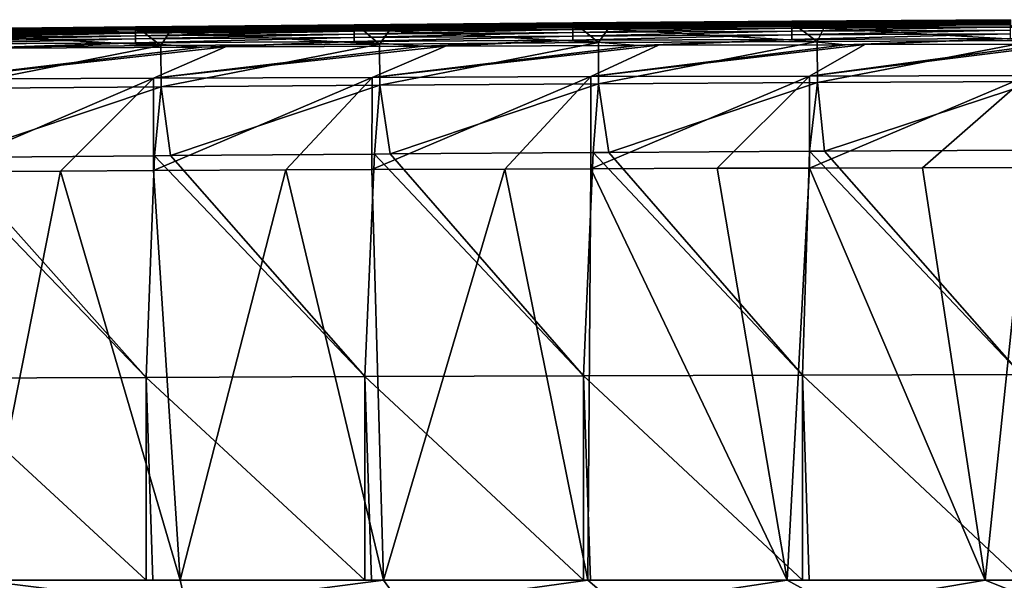
# Model space of a CAD drawing. Units: millimetres. Extents: x -178 to 178, y -370 to 28.
# Drawn here: x -126 to -81, y 2 to 28 of the extents above; entities that cross this region are included whole.
import ezdxf

# ---------------------------------------------------------------- set-up
doc = ezdxf.new("R2010")
doc.units = ezdxf.units.MM
doc.header["$LTSCALE"] = 65.185185
for name, color, linetype in [('16', 7, 'CONTINUOUS'), ('19', 7, 'CONTINUOUS'), ('3', 7, 'CONTINUOUS'), ('39', 7, 'CONTINUOUS'), ('4', 7, 'CONTINUOUS'), ('6', 7, 'CONTINUOUS')]:
    doc.layers.add(name, color=color, linetype=linetype)

msp = doc.modelspace()

# ---------------------------------------------------------------- linework, layer by layer
at = {"layer": '16', "linetype": 'Continuous'}
for points in [[(-99.958, 21.673, 0.886), (-100.4, 11.447, 0.352), (-109.255, 21.61, 0.882), (-99.958, 21.673, 0.886)], [(-99.958, 21.673, 0.886), (-90.39, 11.481, 0.354), (-100.4, 11.447, 0.352), (-99.958, 21.673, 0.886)], [(-99.249, 21.678, 0.886), (-90.39, 11.481, 0.354), (-99.958, 21.673, 0.886), (-99.249, 21.678, 0.886)], [(-90.063, 21.733, 0.89), (-90.39, 11.481, 0.354), (-99.249, 21.678, 0.886), (-90.063, 21.733, 0.89)], [(-90.063, 21.733, 0.89), (-80.38, 11.516, 0.355), (-90.39, 11.481, 0.354), (-90.063, 21.733, 0.89)], [(-89.369, 21.736, 0.89), (-80.38, 11.516, 0.355), (-90.063, 21.733, 0.89), (-89.369, 21.736, 0.89)], [(-80.278, 21.782, 0.893), (-80.38, 11.516, 0.355), (-89.369, 21.736, 0.89), (-80.278, 21.782, 0.893)], [(-130.132, 21.442, 0.872), (-120.42, 11.378, 0.349), (-130.43, 11.344, 0.348), (-130.132, 21.442, 0.872)], [(-129.4, 21.448, 0.872), (-120.42, 11.378, 0.349), (-130.132, 21.442, 0.872), (-129.4, 21.448, 0.872)], [(-120.031, 21.527, 0.877), (-120.42, 11.378, 0.349), (-129.4, 21.448, 0.872), (-120.031, 21.527, 0.877)], [(-120.031, 21.527, 0.877), (-110.41, 11.412, 0.351), (-120.42, 11.378, 0.349), (-120.031, 21.527, 0.877)], [(-119.306, 21.533, 0.878), (-110.41, 11.412, 0.351), (-120.031, 21.527, 0.877), (-119.306, 21.533, 0.878)], [(-109.973, 21.604, 0.882), (-110.41, 11.412, 0.351), (-119.306, 21.533, 0.878), (-109.973, 21.604, 0.882)], [(-109.973, 21.604, 0.882), (-100.4, 11.447, 0.352), (-110.41, 11.412, 0.351), (-109.973, 21.604, 0.882)], [(-109.255, 21.61, 0.882), (-100.4, 11.447, 0.352), (-109.973, 21.604, 0.882), (-109.255, 21.61, 0.882)], [(-120.42, 11.378, 0.349), (-120.42, 2.088, 0.042), (-130.43, 11.344, 0.348), (-120.42, 11.378, 0.349)], [(-120.42, 2.088, 0.042), (-130.12, 2.088, 0.042), (-130.43, 11.344, 0.348), (-120.42, 2.088, 0.042)], [(-110.41, 11.412, 0.351), (-110.41, 2.088, 0.042), (-120.42, 11.378, 0.349), (-110.41, 11.412, 0.351)], [(-110.41, 2.088, 0.042), (-120.11, 2.088, 0.042), (-120.42, 11.378, 0.349), (-110.41, 2.088, 0.042)], [(-120.42, 11.378, 0.349), (-120.11, 2.088, 0.042), (-120.42, 2.088, 0.042), (-120.42, 11.378, 0.349)], [(-100.4, 11.447, 0.352), (-100.4, 2.088, 0.042), (-110.41, 11.412, 0.351), (-100.4, 11.447, 0.352)], [(-100.4, 2.088, 0.042), (-110.1, 2.088, 0.042), (-110.41, 11.412, 0.351), (-100.4, 2.088, 0.042)], [(-110.41, 11.412, 0.351), (-110.1, 2.088, 0.042), (-110.41, 2.088, 0.042), (-110.41, 11.412, 0.351)], [(-90.39, 11.481, 0.354), (-90.39, 2.088, 0.042), (-100.4, 11.447, 0.352), (-90.39, 11.481, 0.354)], [(-90.39, 2.088, 0.042), (-100.09, 2.088, 0.042), (-100.4, 11.447, 0.352), (-90.39, 2.088, 0.042)], [(-100.4, 11.447, 0.352), (-100.09, 2.088, 0.042), (-100.4, 2.088, 0.042), (-100.4, 11.447, 0.352)], [(-80.38, 11.516, 0.355), (-80.38, 2.088, 0.042), (-90.39, 11.481, 0.354), (-80.38, 11.516, 0.355)], [(-80.38, 2.088, 0.042), (-90.08, 2.088, 0.042), (-90.39, 11.481, 0.354), (-80.38, 2.088, 0.042)], [(-90.39, 11.481, 0.354), (-90.08, 2.088, 0.042), (-90.39, 2.088, 0.042), (-90.39, 11.481, 0.354)]]:
    msp.add_3dface(points, dxfattribs=at)
at = {"layer": '19', "linetype": 'Continuous'}
for points in [[(-129.754, 26.484, 3.621), (-129.453, 27.092, 6.811), (-119.743, 26.565, 3.624), (-129.754, 26.484, 3.621)], [(-129.453, 27.092, 6.811), (-120.518, 27.166, 6.812), (-119.743, 26.565, 3.624), (-129.453, 27.092, 6.811)], [(-120.518, 27.166, 6.812), (-119.353, 27.175, 6.812), (-119.743, 26.565, 3.624), (-120.518, 27.166, 6.812)], [(-119.743, 26.565, 3.624), (-119.353, 27.175, 6.812), (-109.732, 26.638, 3.628), (-119.743, 26.565, 3.624)], [(-119.353, 27.175, 6.812), (-110.458, 27.241, 6.813), (-109.732, 26.638, 3.628), (-119.353, 27.175, 6.812)], [(-110.458, 27.241, 6.813), (-109.297, 27.249, 6.813), (-109.732, 26.638, 3.628), (-110.458, 27.241, 6.813)], [(-109.732, 26.638, 3.628), (-109.297, 27.249, 6.813), (-99.722, 26.702, 3.63), (-109.732, 26.638, 3.628)], [(-109.297, 27.249, 6.813), (-100.443, 27.306, 6.814), (-99.722, 26.702, 3.63), (-109.297, 27.249, 6.813)], [(-100.443, 27.306, 6.814), (-99.285, 27.313, 6.814), (-99.722, 26.702, 3.63), (-100.443, 27.306, 6.814)], [(-99.722, 26.702, 3.63), (-99.285, 27.313, 6.814), (-89.711, 26.759, 3.633), (-99.722, 26.702, 3.63)], [(-99.285, 27.313, 6.814), (-90.54, 27.363, 6.815), (-89.711, 26.759, 3.633), (-99.285, 27.313, 6.814)], [(-90.54, 27.363, 6.815), (-89.4, 27.369, 6.815), (-89.711, 26.759, 3.633), (-90.54, 27.363, 6.815)], [(-89.711, 26.759, 3.633), (-89.4, 27.369, 6.815), (-79.701, 26.808, 3.635), (-89.711, 26.759, 3.633)], [(-89.4, 27.369, 6.815), (-80.754, 27.412, 6.815), (-79.701, 26.808, 3.635), (-89.4, 27.369, 6.815)], [(-119.727, 24.686, 1.646), (-119.743, 26.565, 3.624), (-109.732, 26.638, 3.628), (-119.727, 24.686, 1.646)], [(-109.719, 24.759, 1.65), (-119.727, 24.686, 1.646), (-109.732, 26.638, 3.628), (-109.719, 24.759, 1.65)], [(-109.719, 24.759, 1.65), (-109.732, 26.638, 3.628), (-99.722, 26.702, 3.63), (-109.719, 24.759, 1.65)], [(-99.71, 24.824, 1.654), (-109.719, 24.759, 1.65), (-99.722, 26.702, 3.63), (-99.71, 24.824, 1.654)], [(-99.71, 24.824, 1.654), (-99.722, 26.702, 3.63), (-89.711, 26.759, 3.633), (-99.71, 24.824, 1.654)], [(-89.701, 24.88, 1.658), (-99.71, 24.824, 1.654), (-89.711, 26.759, 3.633), (-89.701, 24.88, 1.658)], [(-89.701, 24.88, 1.658), (-89.711, 26.759, 3.633), (-79.701, 26.808, 3.635), (-89.701, 24.88, 1.658)], [(-79.692, 24.929, 1.661), (-89.701, 24.88, 1.658), (-79.701, 26.808, 3.635), (-79.692, 24.929, 1.661)], [(-129.736, 24.604, 1.641), (-129.754, 26.484, 3.621), (-119.743, 26.565, 3.624), (-129.736, 24.604, 1.641)], [(-119.727, 24.686, 1.646), (-129.736, 24.604, 1.641), (-119.743, 26.565, 3.624), (-119.727, 24.686, 1.646)], [(-109.255, 21.61, 0.882), (-109.719, 24.759, 1.65), (-99.71, 24.824, 1.654), (-109.255, 21.61, 0.882)], [(-109.255, 21.61, 0.882), (-99.71, 24.824, 1.654), (-99.958, 21.673, 0.886), (-109.255, 21.61, 0.882)], [(-99.249, 21.678, 0.886), (-99.958, 21.673, 0.886), (-99.71, 24.824, 1.654), (-99.249, 21.678, 0.886)], [(-99.249, 21.678, 0.886), (-99.71, 24.824, 1.654), (-89.701, 24.88, 1.658), (-99.249, 21.678, 0.886)], [(-99.249, 21.678, 0.886), (-89.701, 24.88, 1.658), (-90.063, 21.733, 0.89), (-99.249, 21.678, 0.886)], [(-89.369, 21.736, 0.89), (-90.063, 21.733, 0.89), (-89.701, 24.88, 1.658), (-89.369, 21.736, 0.89)], [(-89.369, 21.736, 0.89), (-89.701, 24.88, 1.658), (-79.692, 24.929, 1.661), (-89.369, 21.736, 0.89)], [(-89.369, 21.736, 0.89), (-79.692, 24.929, 1.661), (-80.278, 21.782, 0.893), (-89.369, 21.736, 0.89)], [(-129.4, 21.448, 0.872), (-129.736, 24.604, 1.641), (-119.727, 24.686, 1.646), (-129.4, 21.448, 0.872)], [(-129.4, 21.448, 0.872), (-119.727, 24.686, 1.646), (-120.031, 21.527, 0.877), (-129.4, 21.448, 0.872)], [(-119.306, 21.533, 0.878), (-120.031, 21.527, 0.877), (-119.727, 24.686, 1.646), (-119.306, 21.533, 0.878)], [(-119.306, 21.533, 0.878), (-119.727, 24.686, 1.646), (-109.719, 24.759, 1.65), (-119.306, 21.533, 0.878)], [(-119.306, 21.533, 0.878), (-109.719, 24.759, 1.65), (-109.973, 21.604, 0.882), (-119.306, 21.533, 0.878)], [(-109.255, 21.61, 0.882), (-109.973, 21.604, 0.882), (-109.719, 24.759, 1.65), (-109.255, 21.61, 0.882)]]:
    msp.add_3dface(points, dxfattribs=at)
at = {"layer": '3', "linetype": 'Continuous'}
for points in [[(-120.907, 27.423, 65.84), (-120.907, 27.407, 75.678), (-110.897, 27.521, 66.012), (-120.907, 27.423, 65.84)], [(-110.897, 27.517, 56.145), (-120.907, 27.423, 65.84), (-110.897, 27.521, 66.012), (-110.897, 27.517, 56.145)], [(-110.897, 27.521, 66.012), (-120.907, 27.407, 75.678), (-110.897, 27.505, 75.879), (-110.897, 27.521, 66.012)], [(-120.907, 27.42, 56.001), (-120.907, 27.423, 65.84), (-110.897, 27.517, 56.145), (-120.907, 27.42, 56.001)], [(-110.898, 27.494, 46.278), (-120.907, 27.42, 56.001), (-110.897, 27.517, 56.145), (-110.898, 27.494, 46.278)], [(-120.907, 27.407, 75.678), (-120.907, 27.371, 85.517), (-110.897, 27.505, 75.879), (-120.907, 27.407, 75.678)], [(-110.897, 27.505, 75.879), (-120.907, 27.371, 85.517), (-110.897, 27.468, 85.747), (-110.897, 27.505, 75.879)], [(-120.907, 27.401, 46.163), (-120.907, 27.42, 56.001), (-110.898, 27.494, 46.278), (-120.907, 27.401, 46.163)], [(-110.898, 27.454, 36.411), (-120.907, 27.401, 46.163), (-110.898, 27.494, 46.278), (-110.898, 27.454, 36.411)], [(-110.898, 27.494, 46.278), (-110.897, 27.517, 56.145), (-100.888, 27.578, 46.394), (-110.898, 27.494, 46.278)], [(-100.888, 27.535, 36.498), (-110.898, 27.494, 46.278), (-100.888, 27.578, 46.394), (-100.888, 27.535, 36.498)], [(-110.898, 27.454, 36.411), (-110.898, 27.494, 46.278), (-100.888, 27.535, 36.498), (-110.898, 27.454, 36.411)], [(-100.888, 27.474, 26.603), (-110.898, 27.454, 36.411), (-100.888, 27.535, 36.498), (-100.888, 27.474, 26.603)], [(-110.897, 27.521, 66.012), (-110.897, 27.505, 75.879), (-100.888, 27.608, 66.185), (-110.897, 27.521, 66.012)], [(-100.888, 27.603, 56.289), (-110.897, 27.521, 66.012), (-100.888, 27.608, 66.185), (-100.888, 27.603, 56.289)], [(-100.888, 27.608, 66.185), (-110.897, 27.505, 75.879), (-100.888, 27.592, 76.081), (-100.888, 27.608, 66.185)], [(-110.897, 27.517, 56.145), (-110.897, 27.521, 66.012), (-100.888, 27.603, 56.289), (-110.897, 27.517, 56.145)], [(-100.888, 27.578, 46.394), (-110.897, 27.517, 56.145), (-100.888, 27.603, 56.289), (-100.888, 27.578, 46.394)], [(-110.897, 27.505, 75.879), (-110.897, 27.468, 85.747), (-100.888, 27.592, 76.081), (-110.897, 27.505, 75.879)], [(-100.888, 27.592, 76.081), (-110.897, 27.468, 85.747), (-100.888, 27.555, 85.977), (-100.888, 27.592, 76.081)], [(-110.897, 27.468, 85.747), (-110.897, 27.41, 95.614), (-100.888, 27.555, 85.977), (-110.897, 27.468, 85.747)], [(-100.888, 27.555, 85.977), (-110.897, 27.41, 95.614), (-100.888, 27.495, 95.872), (-100.888, 27.555, 85.977)], [(-110.897, 27.41, 95.614), (-110.897, 27.33, 105.481), (-100.888, 27.495, 95.872), (-110.897, 27.41, 95.614)], [(-100.888, 27.495, 95.872), (-110.897, 27.33, 105.481), (-100.887, 27.411, 105.768), (-100.888, 27.495, 95.872)], [(-100.888, 27.608, 66.185), (-100.888, 27.592, 76.081), (-90.878, 27.685, 66.358), (-100.888, 27.608, 66.185)], [(-90.878, 27.679, 56.433), (-100.888, 27.608, 66.185), (-90.878, 27.685, 66.358), (-90.878, 27.679, 56.433)], [(-90.878, 27.685, 66.358), (-100.888, 27.592, 76.081), (-90.878, 27.67, 76.282), (-90.878, 27.685, 66.358)], [(-100.888, 27.603, 56.289), (-100.888, 27.608, 66.185), (-90.878, 27.679, 56.433), (-100.888, 27.603, 56.289)], [(-90.878, 27.652, 46.509), (-100.888, 27.603, 56.289), (-90.878, 27.679, 56.433), (-90.878, 27.652, 46.509)], [(-100.888, 27.592, 76.081), (-100.888, 27.555, 85.977), (-90.878, 27.67, 76.282), (-100.888, 27.592, 76.081)], [(-90.878, 27.67, 76.282), (-100.888, 27.555, 85.977), (-90.878, 27.632, 86.207), (-90.878, 27.67, 76.282)], [(-100.888, 27.578, 46.394), (-100.888, 27.603, 56.289), (-90.878, 27.652, 46.509), (-100.888, 27.578, 46.394)], [(-90.878, 27.606, 36.585), (-100.888, 27.578, 46.394), (-90.878, 27.652, 46.509), (-90.878, 27.606, 36.585)], [(-100.888, 27.555, 85.977), (-100.888, 27.495, 95.872), (-90.878, 27.632, 86.207), (-100.888, 27.555, 85.977)], [(-90.878, 27.632, 86.207), (-100.888, 27.495, 95.872), (-90.878, 27.569, 96.131), (-90.878, 27.632, 86.207)], [(-100.888, 27.535, 36.498), (-100.888, 27.578, 46.394), (-90.878, 27.606, 36.585), (-100.888, 27.535, 36.498)], [(-90.878, 27.541, 26.661), (-100.888, 27.535, 36.498), (-90.878, 27.606, 36.585), (-90.878, 27.541, 26.661)], [(-100.888, 27.495, 95.872), (-100.887, 27.411, 105.768), (-90.878, 27.569, 96.131), (-100.888, 27.495, 95.872)], [(-100.888, 27.474, 26.603), (-100.888, 27.535, 36.498), (-90.878, 27.541, 26.661), (-100.888, 27.474, 26.603)], [(-90.878, 27.459, 16.737), (-100.888, 27.474, 26.603), (-90.878, 27.541, 26.661), (-90.878, 27.459, 16.737)], [(-90.878, 27.569, 96.131), (-100.887, 27.411, 105.768), (-90.878, 27.482, 106.055), (-90.878, 27.569, 96.131)], [(-100.887, 27.411, 105.768), (-100.887, 27.301, 115.663), (-90.878, 27.482, 106.055), (-100.887, 27.411, 105.768)], [(-90.878, 27.482, 106.055), (-100.887, 27.301, 115.663), (-90.878, 27.368, 115.979), (-90.878, 27.482, 106.055)], [(-90.878, 27.685, 66.358), (-90.878, 27.67, 76.282), (-80.868, 27.754, 66.53), (-90.878, 27.685, 66.358)], [(-80.868, 27.746, 56.577), (-90.878, 27.685, 66.358), (-80.868, 27.754, 66.53), (-80.868, 27.746, 56.577)], [(-80.868, 27.754, 66.53), (-90.878, 27.67, 76.282), (-80.868, 27.738, 76.483), (-80.868, 27.754, 66.53)], [(-90.878, 27.679, 56.433), (-90.878, 27.685, 66.358), (-80.868, 27.746, 56.577), (-90.878, 27.679, 56.433)], [(-80.868, 27.718, 46.624), (-90.878, 27.679, 56.433), (-80.868, 27.746, 56.577), (-80.868, 27.718, 46.624)], [(-90.878, 27.67, 76.282), (-90.878, 27.632, 86.207), (-80.868, 27.738, 76.483), (-90.878, 27.67, 76.282)], [(-80.868, 27.738, 76.483), (-90.878, 27.632, 86.207), (-80.868, 27.699, 86.436), (-80.868, 27.738, 76.483)], [(-90.878, 27.652, 46.509), (-90.878, 27.679, 56.433), (-80.868, 27.718, 46.624), (-90.878, 27.652, 46.509)], [(-80.868, 27.668, 36.672), (-90.878, 27.652, 46.509), (-80.868, 27.718, 46.624), (-80.868, 27.668, 36.672)], [(-90.878, 27.632, 86.207), (-90.878, 27.569, 96.131), (-80.868, 27.699, 86.436), (-90.878, 27.632, 86.207)], [(-80.868, 27.699, 86.436), (-90.878, 27.569, 96.131), (-80.868, 27.635, 96.389), (-80.868, 27.699, 86.436)], [(-90.878, 27.606, 36.585), (-90.878, 27.652, 46.509), (-80.868, 27.668, 36.672), (-90.878, 27.606, 36.585)], [(-80.868, 27.6, 26.719), (-90.878, 27.606, 36.585), (-80.868, 27.668, 36.672), (-80.868, 27.6, 26.719)], [(-90.878, 27.569, 96.131), (-90.878, 27.482, 106.055), (-80.868, 27.635, 96.389), (-90.878, 27.569, 96.131)], [(-80.868, 27.635, 96.389), (-90.878, 27.482, 106.055), (-80.868, 27.544, 106.342), (-80.868, 27.635, 96.389)], [(-90.878, 27.541, 26.661), (-90.878, 27.606, 36.585), (-80.868, 27.6, 26.719), (-90.878, 27.541, 26.661)], [(-80.868, 27.514, 16.767), (-90.878, 27.541, 26.661), (-80.868, 27.6, 26.719), (-80.868, 27.514, 16.767)], [(-90.878, 27.482, 106.055), (-90.878, 27.368, 115.979), (-80.868, 27.544, 106.342), (-90.878, 27.482, 106.055)], [(-80.868, 27.544, 106.342), (-90.878, 27.368, 115.979), (-80.868, 27.426, 116.295), (-80.868, 27.544, 106.342)], [(-90.878, 27.459, 16.737), (-90.878, 27.541, 26.661), (-80.868, 27.514, 16.767), (-90.878, 27.459, 16.737)], [(-80.754, 27.412, 6.815), (-90.878, 27.459, 16.737), (-80.868, 27.514, 16.767), (-80.754, 27.412, 6.815)], [(-130.917, 27.314, 65.667), (-130.917, 27.297, 75.477), (-120.907, 27.423, 65.84), (-130.917, 27.314, 65.667)], [(-120.907, 27.42, 56.001), (-130.917, 27.314, 65.667), (-120.907, 27.423, 65.84), (-120.907, 27.42, 56.001)], [(-120.907, 27.423, 65.84), (-130.917, 27.297, 75.477), (-120.907, 27.407, 75.678), (-120.907, 27.423, 65.84)], [(-130.917, 27.313, 55.857), (-130.917, 27.314, 65.667), (-120.907, 27.42, 56.001), (-130.917, 27.313, 55.857)], [(-120.907, 27.401, 46.163), (-130.917, 27.313, 55.857), (-120.907, 27.42, 56.001), (-120.907, 27.401, 46.163)], [(-130.917, 27.297, 75.477), (-130.917, 27.263, 85.287), (-120.907, 27.407, 75.678), (-130.917, 27.297, 75.477)], [(-120.907, 27.407, 75.678), (-130.917, 27.263, 85.287), (-120.907, 27.371, 85.517), (-120.907, 27.407, 75.678)], [(-130.917, 27.296, 46.048), (-130.917, 27.313, 55.857), (-120.907, 27.401, 46.163), (-130.917, 27.296, 46.048)], [(-120.907, 27.364, 36.325), (-130.917, 27.296, 46.048), (-120.907, 27.401, 46.163), (-120.907, 27.364, 36.325)], [(-130.917, 27.263, 85.287), (-130.917, 27.21, 95.097), (-120.907, 27.371, 85.517), (-130.917, 27.263, 85.287)], [(-120.907, 27.371, 85.517), (-130.917, 27.21, 95.097), (-120.907, 27.316, 95.355), (-120.907, 27.371, 85.517)], [(-130.917, 27.263, 36.238), (-130.917, 27.296, 46.048), (-120.907, 27.364, 36.325), (-130.917, 27.263, 36.238)], [(-120.907, 27.312, 26.487), (-130.917, 27.263, 36.238), (-120.907, 27.364, 36.325), (-120.907, 27.312, 26.487)], [(-130.917, 27.21, 95.097), (-130.916, 27.137, 104.906), (-120.907, 27.316, 95.355), (-130.917, 27.21, 95.097)], [(-130.917, 27.216, 26.428), (-130.917, 27.263, 36.238), (-120.907, 27.312, 26.487), (-130.917, 27.216, 26.428)], [(-120.907, 27.245, 16.649), (-130.917, 27.216, 26.428), (-120.907, 27.312, 26.487), (-120.907, 27.245, 16.649)], [(-130.917, 27.154, 16.619), (-130.917, 27.216, 26.428), (-120.907, 27.245, 16.649), (-130.917, 27.154, 16.619)], [(-120.518, 27.166, 6.812), (-130.917, 27.154, 16.619), (-120.907, 27.245, 16.649), (-120.518, 27.166, 6.812)], [(-129.453, 27.092, 6.811), (-130.917, 27.154, 16.619), (-120.518, 27.166, 6.812), (-129.453, 27.092, 6.811)], [(-120.907, 27.316, 95.355), (-130.916, 27.137, 104.906), (-120.907, 27.239, 105.193), (-120.907, 27.316, 95.355)], [(-130.916, 27.137, 104.906), (-130.916, 27.044, 114.716), (-120.907, 27.239, 105.193), (-130.916, 27.137, 104.906)], [(-120.907, 27.239, 105.193), (-130.916, 27.044, 114.716), (-120.907, 27.14, 115.032), (-120.907, 27.239, 105.193)], [(-130.916, 27.044, 114.716), (-130.916, 26.929, 124.525), (-120.907, 27.14, 115.032), (-130.916, 27.044, 114.716)], [(-120.907, 27.14, 115.032), (-130.916, 26.929, 124.525), (-120.907, 27.018, 124.869), (-120.907, 27.14, 115.032)], [(-120.907, 27.371, 85.517), (-120.907, 27.316, 95.355), (-110.897, 27.468, 85.747), (-120.907, 27.371, 85.517)], [(-110.897, 27.468, 85.747), (-120.907, 27.316, 95.355), (-110.897, 27.41, 95.614), (-110.897, 27.468, 85.747)], [(-120.907, 27.364, 36.325), (-120.907, 27.401, 46.163), (-110.898, 27.454, 36.411), (-120.907, 27.364, 36.325)], [(-110.898, 27.397, 26.545), (-120.907, 27.364, 36.325), (-110.898, 27.454, 36.411), (-110.898, 27.397, 26.545)], [(-120.907, 27.316, 95.355), (-120.907, 27.239, 105.193), (-110.897, 27.41, 95.614), (-120.907, 27.316, 95.355)], [(-110.897, 27.41, 95.614), (-120.907, 27.239, 105.193), (-110.897, 27.33, 105.481), (-110.897, 27.41, 95.614)], [(-120.907, 27.312, 26.487), (-120.907, 27.364, 36.325), (-110.898, 27.397, 26.545), (-120.907, 27.312, 26.487)], [(-110.898, 27.325, 16.678), (-120.907, 27.312, 26.487), (-110.898, 27.397, 26.545), (-110.898, 27.325, 16.678)], [(-120.907, 27.239, 105.193), (-120.907, 27.14, 115.032), (-110.897, 27.33, 105.481), (-120.907, 27.239, 105.193)], [(-110.897, 27.33, 105.481), (-120.907, 27.14, 115.032), (-110.897, 27.226, 115.347), (-110.897, 27.33, 105.481)], [(-120.907, 27.245, 16.649), (-120.907, 27.312, 26.487), (-110.898, 27.325, 16.678), (-120.907, 27.245, 16.649)], [(-110.458, 27.241, 6.813), (-120.907, 27.245, 16.649), (-110.898, 27.325, 16.678), (-110.458, 27.241, 6.813)], [(-120.518, 27.166, 6.812), (-120.907, 27.245, 16.649), (-119.353, 27.175, 6.812), (-120.518, 27.166, 6.812)], [(-119.353, 27.175, 6.812), (-120.907, 27.245, 16.649), (-110.458, 27.241, 6.813), (-119.353, 27.175, 6.812)], [(-120.907, 27.14, 115.032), (-120.907, 27.018, 124.869), (-110.897, 27.226, 115.347), (-120.907, 27.14, 115.032)], [(-110.897, 27.226, 115.347), (-120.907, 27.018, 124.869), (-110.897, 27.097, 125.214), (-110.897, 27.226, 115.347)], [(-120.907, 27.018, 124.869), (-120.907, 26.872, 134.707), (-110.897, 27.097, 125.214), (-120.907, 27.018, 124.869)], [(-110.897, 27.097, 125.214), (-120.907, 26.872, 134.707), (-110.897, 26.942, 135.08), (-110.897, 27.097, 125.214)], [(-110.898, 27.397, 26.545), (-110.898, 27.454, 36.411), (-100.888, 27.474, 26.603), (-110.898, 27.397, 26.545)], [(-100.888, 27.396, 16.708), (-110.898, 27.397, 26.545), (-100.888, 27.474, 26.603), (-100.888, 27.396, 16.708)], [(-110.898, 27.325, 16.678), (-110.898, 27.397, 26.545), (-100.888, 27.396, 16.708), (-110.898, 27.325, 16.678)], [(-100.443, 27.306, 6.814), (-110.898, 27.325, 16.678), (-100.888, 27.396, 16.708), (-100.443, 27.306, 6.814)], [(-110.458, 27.241, 6.813), (-110.898, 27.325, 16.678), (-109.297, 27.249, 6.813), (-110.458, 27.241, 6.813)], [(-109.297, 27.249, 6.813), (-110.898, 27.325, 16.678), (-100.443, 27.306, 6.814), (-109.297, 27.249, 6.813)], [(-110.897, 27.33, 105.481), (-110.897, 27.226, 115.347), (-100.887, 27.411, 105.768), (-110.897, 27.33, 105.481)], [(-100.887, 27.411, 105.768), (-110.897, 27.226, 115.347), (-100.887, 27.301, 115.663), (-100.887, 27.411, 105.768)], [(-110.897, 27.226, 115.347), (-110.897, 27.097, 125.214), (-100.887, 27.301, 115.663), (-110.897, 27.226, 115.347)], [(-100.887, 27.301, 115.663), (-110.897, 27.097, 125.214), (-100.887, 27.166, 125.558), (-100.887, 27.301, 115.663)], [(-110.897, 27.097, 125.214), (-110.897, 26.942, 135.08), (-100.887, 27.166, 125.558), (-110.897, 27.097, 125.214)], [(-100.887, 27.166, 125.558), (-110.897, 26.942, 135.08), (-100.887, 27.003, 135.453), (-100.887, 27.166, 125.558)], [(-100.888, 27.396, 16.708), (-100.888, 27.474, 26.603), (-90.878, 27.459, 16.737), (-100.888, 27.396, 16.708)], [(-90.54, 27.363, 6.815), (-100.888, 27.396, 16.708), (-90.878, 27.459, 16.737), (-90.54, 27.363, 6.815)], [(-100.443, 27.306, 6.814), (-100.888, 27.396, 16.708), (-99.285, 27.313, 6.814), (-100.443, 27.306, 6.814)], [(-99.285, 27.313, 6.814), (-100.888, 27.396, 16.708), (-90.54, 27.363, 6.815), (-99.285, 27.313, 6.814)], [(-100.887, 27.301, 115.663), (-100.887, 27.166, 125.558), (-90.878, 27.368, 115.979), (-100.887, 27.301, 115.663)], [(-90.878, 27.368, 115.979), (-100.887, 27.166, 125.558), (-90.878, 27.226, 125.903), (-90.878, 27.368, 115.979)], [(-100.887, 27.166, 125.558), (-100.887, 27.003, 135.453), (-90.878, 27.226, 125.903), (-100.887, 27.166, 125.558)], [(-90.878, 27.226, 125.903), (-100.887, 27.003, 135.453), (-90.877, 27.055, 135.826), (-90.878, 27.226, 125.903)], [(-100.887, 27.003, 135.453), (-100.887, 26.809, 145.347), (-90.877, 27.055, 135.826), (-100.887, 27.003, 135.453)], [(-90.877, 27.055, 135.826), (-100.887, 26.809, 145.347), (-90.877, 26.851, 145.748), (-90.877, 27.055, 135.826)], [(-90.54, 27.363, 6.815), (-90.878, 27.459, 16.737), (-89.4, 27.369, 6.815), (-90.54, 27.363, 6.815)], [(-89.4, 27.369, 6.815), (-90.878, 27.459, 16.737), (-80.754, 27.412, 6.815), (-89.4, 27.369, 6.815)], [(-90.878, 27.368, 115.979), (-90.878, 27.226, 125.903), (-80.868, 27.426, 116.295), (-90.878, 27.368, 115.979)], [(-80.868, 27.426, 116.295), (-90.878, 27.226, 125.903), (-80.868, 27.278, 126.247), (-80.868, 27.426, 116.295)], [(-90.878, 27.226, 125.903), (-90.877, 27.055, 135.826), (-80.868, 27.278, 126.247), (-90.878, 27.226, 125.903)], [(-80.868, 27.278, 126.247), (-90.877, 27.055, 135.826), (-80.868, 27.1, 136.198), (-80.868, 27.278, 126.247)], [(-90.877, 27.055, 135.826), (-90.877, 26.851, 145.748), (-80.868, 27.1, 136.198), (-90.877, 27.055, 135.826)], [(-80.868, 27.1, 136.198), (-90.877, 26.851, 145.748), (-80.868, 26.887, 146.149), (-80.868, 27.1, 136.198)], [(-130.916, 26.929, 124.525), (-130.916, 26.793, 134.334), (-120.907, 27.018, 124.869), (-130.916, 26.929, 124.525)], [(-120.907, 27.018, 124.869), (-130.916, 26.793, 134.334), (-120.907, 26.872, 134.707), (-120.907, 27.018, 124.869)], [(-130.916, 26.793, 134.334), (-130.916, 26.631, 144.142), (-120.907, 26.872, 134.707), (-130.916, 26.793, 134.334)], [(-120.907, 26.872, 134.707), (-130.916, 26.631, 144.142), (-120.906, 26.699, 144.544), (-120.907, 26.872, 134.707)], [(-130.916, 26.631, 144.142), (-128.308, 26.449, 154.501), (-120.906, 26.699, 144.544), (-130.916, 26.631, 144.142)], [(-128.308, 26.449, 154.501), (-127.166, 26.455, 154.56), (-120.906, 26.699, 144.544), (-128.308, 26.449, 154.501)], [(-120.906, 26.699, 144.544), (-127.166, 26.455, 154.56), (-117.863, 26.501, 155.017), (-120.906, 26.699, 144.544)], [(-120.907, 26.872, 134.707), (-120.906, 26.699, 144.544), (-110.897, 26.942, 135.08), (-120.907, 26.872, 134.707)], [(-110.897, 26.942, 135.08), (-120.906, 26.699, 144.544), (-110.897, 26.758, 144.945), (-110.897, 26.942, 135.08)], [(-120.906, 26.699, 144.544), (-117.863, 26.501, 155.017), (-110.897, 26.758, 144.945), (-120.906, 26.699, 144.544)], [(-117.863, 26.501, 155.017), (-116.786, 26.506, 155.067), (-110.897, 26.758, 144.945), (-117.863, 26.501, 155.017)], [(-110.897, 26.758, 144.945), (-116.786, 26.506, 155.067), (-107.738, 26.544, 155.456), (-110.897, 26.758, 144.945)], [(-110.897, 26.942, 135.08), (-110.897, 26.758, 144.945), (-100.887, 27.003, 135.453), (-110.897, 26.942, 135.08)], [(-100.887, 27.003, 135.453), (-110.897, 26.758, 144.945), (-100.887, 26.809, 145.347), (-100.887, 27.003, 135.453)], [(-110.897, 26.758, 144.945), (-107.738, 26.544, 155.456), (-100.887, 26.809, 145.347), (-110.897, 26.758, 144.945)], [(-107.738, 26.544, 155.456), (-106.724, 26.547, 155.496), (-100.887, 26.809, 145.347), (-107.738, 26.544, 155.456)], [(-100.887, 26.809, 145.347), (-106.724, 26.547, 155.496), (-97.931, 26.579, 155.821), (-100.887, 26.809, 145.347)], [(-100.887, 26.809, 145.347), (-97.931, 26.579, 155.821), (-90.877, 26.851, 145.748), (-100.887, 26.809, 145.347)], [(-97.931, 26.579, 155.821), (-96.978, 26.582, 155.853), (-90.877, 26.851, 145.748), (-97.931, 26.579, 155.821)], [(-90.877, 26.851, 145.748), (-96.978, 26.582, 155.853), (-88.433, 26.609, 156.131), (-90.877, 26.851, 145.748)], [(-90.877, 26.851, 145.748), (-88.433, 26.609, 156.131), (-80.868, 26.887, 146.149), (-90.877, 26.851, 145.748)], [(-88.433, 26.609, 156.131), (-87.537, 26.611, 156.159), (-80.868, 26.887, 146.149), (-88.433, 26.609, 156.131)], [(-80.868, 26.887, 146.149), (-87.537, 26.611, 156.159), (-79.235, 26.633, 156.403), (-80.868, 26.887, 146.149)]]:
    msp.add_3dface(points, dxfattribs=at)
at = {"layer": '39', "linetype": 'Continuous'}
for points in [[(-118.579, 0.913, 161.238), (-128.04, 2.089, 161.191), (-128.453, 0.913, 160.768), (-118.579, 0.913, 161.238)], [(-118.852, 2.089, 161.627), (-128.04, 2.089, 161.191), (-118.579, 0.913, 161.238), (-118.852, 2.089, 161.627)], [(-109.548, 2.089, 162.025), (-118.852, 2.089, 161.627), (-118.579, 0.913, 161.238), (-109.548, 2.089, 162.025)], [(-108.703, 0.913, 161.657), (-109.548, 2.089, 162.025), (-118.579, 0.913, 161.238), (-108.703, 0.913, 161.657)], [(-100.206, 2.089, 162.381), (-109.548, 2.089, 162.025), (-108.703, 0.913, 161.657), (-100.206, 2.089, 162.381)], [(-98.825, 0.913, 162.028), (-100.206, 2.089, 162.381), (-108.703, 0.913, 161.657), (-98.825, 0.913, 162.028)], [(-91.091, 2.089, 162.688), (-100.206, 2.089, 162.381), (-98.825, 0.913, 162.028), (-91.091, 2.089, 162.688)], [(-88.945, 0.913, 162.353), (-91.091, 2.089, 162.688), (-98.825, 0.913, 162.028), (-88.945, 0.913, 162.353)], [(-82.024, 2.089, 162.955), (-91.091, 2.089, 162.688), (-88.945, 0.913, 162.353), (-82.024, 2.089, 162.955)], [(-79.064, 0.913, 162.633), (-82.024, 2.089, 162.955), (-88.945, 0.913, 162.353), (-79.064, 0.913, 162.633)], [(-72.809, 2.089, 163.19), (-82.024, 2.089, 162.955), (-79.064, 0.913, 162.633), (-72.809, 2.089, 163.19)]]:
    msp.add_3dface(points, dxfattribs=at)
at = {"layer": '4', "linetype": 'Continuous'}
for points in [[(-124.34, 20.824, 160.577), (-130.066, 20.792, 160.295), (-128.04, 2.089, 161.191), (-124.34, 20.824, 160.577)], [(-118.852, 2.089, 161.627), (-124.34, 20.824, 160.577), (-128.04, 2.089, 161.191), (-118.852, 2.089, 161.627)], [(-120.081, 20.847, 160.775), (-124.34, 20.824, 160.577), (-118.852, 2.089, 161.627), (-120.081, 20.847, 160.775)], [(-114.016, 20.876, 161.042), (-120.081, 20.847, 160.775), (-118.852, 2.089, 161.627), (-114.016, 20.876, 161.042)], [(-109.548, 2.089, 162.025), (-114.016, 20.876, 161.042), (-118.852, 2.089, 161.627), (-109.548, 2.089, 162.025)], [(-110.087, 20.893, 161.205), (-114.016, 20.876, 161.042), (-109.548, 2.089, 162.025), (-110.087, 20.893, 161.205)], [(-103.998, 20.917, 161.442), (-110.087, 20.893, 161.205), (-109.548, 2.089, 162.025), (-103.998, 20.917, 161.442)], [(-100.206, 2.089, 162.381), (-103.998, 20.917, 161.442), (-109.548, 2.089, 162.025), (-100.206, 2.089, 162.381)], [(-100.075, 20.931, 161.585), (-103.998, 20.917, 161.442), (-100.206, 2.089, 162.381), (-100.075, 20.931, 161.585)], [(-91.091, 2.089, 162.688), (-100.075, 20.931, 161.585), (-100.206, 2.089, 162.381), (-91.091, 2.089, 162.688)], [(-94.287, 20.949, 161.783), (-100.075, 20.931, 161.585), (-91.091, 2.089, 162.688), (-94.287, 20.949, 161.783)], [(-90.058, 20.962, 161.918), (-94.287, 20.949, 161.783), (-91.091, 2.089, 162.688), (-90.058, 20.962, 161.918)], [(-82.024, 2.089, 162.955), (-90.058, 20.962, 161.918), (-91.091, 2.089, 162.688), (-82.024, 2.089, 162.955)], [(-84.89, 20.977, 162.071), (-90.058, 20.962, 161.918), (-82.024, 2.089, 162.955), (-84.89, 20.977, 162.071)], [(-80.054, 20.99, 162.204), (-84.89, 20.977, 162.071), (-82.024, 2.089, 162.955), (-80.054, 20.99, 162.204)], [(-72.809, 2.089, 163.19), (-80.054, 20.99, 162.204), (-82.024, 2.089, 162.955), (-72.809, 2.089, 163.19)]]:
    msp.add_3dface(points, dxfattribs=at)
at = {"layer": '6', "linetype": 'Continuous'}
for points in [[(-96.978, 26.582, 155.853), (-97.931, 26.579, 155.821), (-110.071, 25.112, 159.631), (-96.978, 26.582, 155.853)], [(-96.978, 26.582, 155.853), (-110.071, 25.112, 159.631), (-100.068, 25.146, 160.013), (-96.978, 26.582, 155.853)], [(-87.537, 26.611, 156.159), (-88.433, 26.609, 156.131), (-100.068, 25.146, 160.013), (-87.537, 26.611, 156.159)], [(-87.537, 26.611, 156.159), (-100.068, 25.146, 160.013), (-90.063, 25.175, 160.348), (-87.537, 26.611, 156.159)], [(-88.433, 26.609, 156.131), (-96.978, 26.582, 155.853), (-100.068, 25.146, 160.013), (-88.433, 26.609, 156.131)], [(-78.393, 26.635, 156.426), (-79.235, 26.633, 156.403), (-90.063, 25.175, 160.348), (-78.393, 26.635, 156.426)], [(-78.393, 26.635, 156.426), (-90.063, 25.175, 160.348), (-80.057, 25.199, 160.636), (-78.393, 26.635, 156.426)], [(-79.235, 26.633, 156.403), (-87.537, 26.611, 156.159), (-90.063, 25.175, 160.348), (-79.235, 26.633, 156.403)], [(-116.786, 26.506, 155.067), (-117.863, 26.501, 155.017), (-130.071, 25.025, 158.716), (-116.786, 26.506, 155.067)], [(-116.786, 26.506, 155.067), (-130.071, 25.025, 158.716), (-120.072, 25.072, 159.199), (-116.786, 26.506, 155.067)], [(-117.863, 26.501, 155.017), (-127.166, 26.455, 154.56), (-130.071, 25.025, 158.716), (-117.863, 26.501, 155.017)], [(-106.724, 26.547, 155.496), (-107.738, 26.544, 155.456), (-120.072, 25.072, 159.199), (-106.724, 26.547, 155.496)], [(-106.724, 26.547, 155.496), (-120.072, 25.072, 159.199), (-110.071, 25.112, 159.631), (-106.724, 26.547, 155.496)], [(-107.738, 26.544, 155.456), (-116.786, 26.506, 155.067), (-120.072, 25.072, 159.199), (-107.738, 26.544, 155.456)], [(-97.931, 26.579, 155.821), (-106.724, 26.547, 155.496), (-110.071, 25.112, 159.631), (-97.931, 26.579, 155.821)], [(-130.071, 25.025, 158.716), (-130.066, 20.792, 160.295), (-120.072, 25.072, 159.199), (-130.071, 25.025, 158.716)], [(-130.066, 20.792, 160.295), (-124.34, 20.824, 160.577), (-120.072, 25.072, 159.199), (-130.066, 20.792, 160.295)], [(-124.34, 20.824, 160.577), (-120.081, 20.847, 160.775), (-120.072, 25.072, 159.199), (-124.34, 20.824, 160.577)], [(-120.081, 20.847, 160.775), (-114.016, 20.876, 161.042), (-110.071, 25.112, 159.631), (-120.081, 20.847, 160.775)], [(-120.072, 25.072, 159.199), (-120.081, 20.847, 160.775), (-110.071, 25.112, 159.631), (-120.072, 25.072, 159.199)], [(-114.016, 20.876, 161.042), (-110.087, 20.893, 161.205), (-110.071, 25.112, 159.631), (-114.016, 20.876, 161.042)], [(-110.087, 20.893, 161.205), (-103.998, 20.917, 161.442), (-100.068, 25.146, 160.013), (-110.087, 20.893, 161.205)], [(-110.071, 25.112, 159.631), (-110.087, 20.893, 161.205), (-100.068, 25.146, 160.013), (-110.071, 25.112, 159.631)], [(-103.998, 20.917, 161.442), (-100.075, 20.931, 161.585), (-100.068, 25.146, 160.013), (-103.998, 20.917, 161.442)], [(-100.075, 20.931, 161.585), (-94.287, 20.949, 161.783), (-90.063, 25.175, 160.348), (-100.075, 20.931, 161.585)], [(-100.068, 25.146, 160.013), (-100.075, 20.931, 161.585), (-90.063, 25.175, 160.348), (-100.068, 25.146, 160.013)], [(-94.287, 20.949, 161.783), (-90.058, 20.962, 161.918), (-90.063, 25.175, 160.348), (-94.287, 20.949, 161.783)], [(-90.063, 25.175, 160.348), (-90.058, 20.962, 161.918), (-80.057, 25.199, 160.636), (-90.063, 25.175, 160.348)], [(-90.058, 20.962, 161.918), (-84.89, 20.977, 162.071), (-80.057, 25.199, 160.636), (-90.058, 20.962, 161.918)], [(-84.89, 20.977, 162.071), (-80.054, 20.99, 162.204), (-80.057, 25.199, 160.636), (-84.89, 20.977, 162.071)]]:
    msp.add_3dface(points, dxfattribs=at)

doc.saveas('drawing.dxf')
